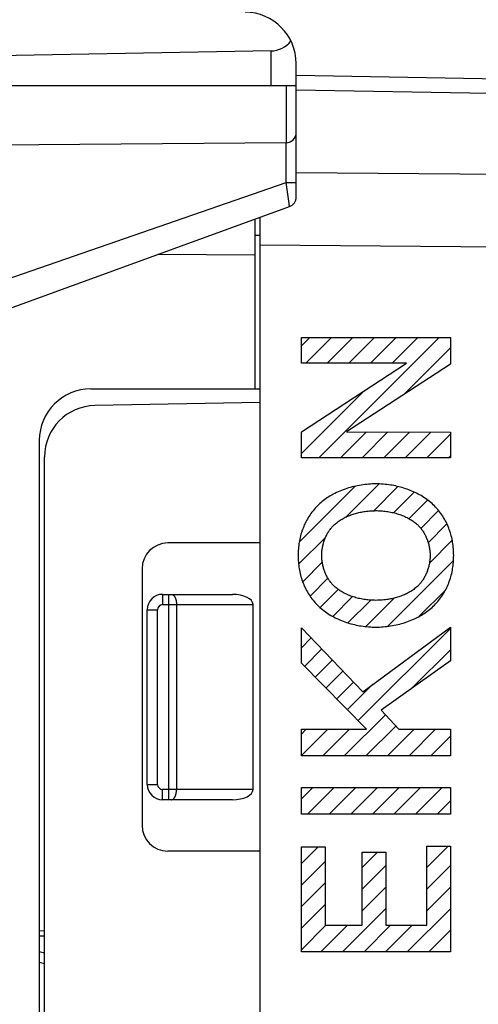
# Model space of a CAD drawing. Units: millimetres. Extents: x -19 to 87, y -24 to 47.
# Drawn here: x -2 to 7, y 4 to 23 of the extents above; entities that cross this region are included whole.
import ezdxf

# ---------------------------------------------------------------- set-up
doc = ezdxf.new("R2010")
doc.units = ezdxf.units.MM
doc.header["$LTSCALE"] = 16.335
doc.layers.get('0').update_dxf_attribs({"linetype": 'CONTINUOUS'})
for name, color, linetype in [('ASSI', 7, 'CONTINUOUS'), ('CURVE', 7, 'CONTINUOUS'), ('RACCORDO', 7, 'CONTINUOUS')]:
    doc.layers.add(name, color=color, linetype=linetype)
doc.styles.get("Standard").update_dxf_attribs({"font": 'txt', "width": 0.8})
doc.dimstyles.new('DIMSTYLE_1', dxfattribs={"dimtxt": 3, "dimasz": 3, "dimexe": 1.5, "dimexo": 0.5, "dimgap": 0.75, "dimtad": 1, "dimdec": 1, "dimtxsty": 'STANDARD', "dimblk": '_FILLED', "dimblk1": '_FILLED', "dimblk2": '_FILLED', "dimcen": 0.09, "dimadec": 0, "dimazin": 0, "dimtfac": 1, "dimtdec": 1, "dimtofl": 0, "dimtmove": 0, "dimatfit": 3, "dimldrblk": '_FILLED', "dimfxl": 1, "dimtolj": 1, "dimarcsym": 0})
doc.dimstyles.new('DIMSTYLE_2', dxfattribs={"dimtxt": 3, "dimasz": 3, "dimexe": 1.5, "dimexo": 0.5, "dimgap": 0.75, "dimtad": 1, "dimtxsty": 'STANDARD', "dimblk": '_FILLED', "dimblk1": '_FILLED', "dimblk2": '_FILLED', "dimcen": 0.09, "dimadec": 0, "dimazin": 0, "dimtfac": 1, "dimtofl": 0, "dimtmove": 0, "dimatfit": 3, "dimldrblk": '_FILLED', "dimfxl": 1, "dimtolj": 1, "dimarcsym": 0})

# ---------------------------------------------------------------- blocks, each defined once
blk = doc.blocks.new('_FILLED')
at = {"color": 0, "linetype": 'BYBLOCK'}
blk.add_solid([(0, 0), (-1, 0.3167), (-1, -0.3167)], dxfattribs=at)
blk = doc.blocks.new('*D0')
at = {"color": 7, "linetype": 'CONTINUOUS'}
for p, q in [((-18.503, -12.404), (-18.503, 44.892)), ((19.577, 16.138), (19.577, 44.892)), ((-18.503, 43.392), (0.537, 43.392)), ((19.577, 43.392), (0.537, 43.392))]:
    blk.add_line(p, q, dxfattribs=at)
at = {"color": 7, "linetype": 'CONTINUOUS', "xscale": 3, "yscale": 3, "zscale": 3, "rotation": 180}
blk.add_blockref('_FILLED', (-18.503, 43.392), dxfattribs=at)
at = {"color": 7, "linetype": 'CONTINUOUS', "xscale": 3, "yscale": 3, "zscale": 3}
blk.add_blockref('_FILLED', (19.577, 43.392), dxfattribs=at)
at = {"color": 7, "linetype": 'CONTINUOUS', "insert": (0.537, 47.142), "char_height": 3, "width": 11.89286, "attachment_point": 2, "line_spacing_factor": 0.9}
blk.add_mtext('38,1', dxfattribs=at)
blk = doc.blocks.new('*D1')
at = {"color": 7, "linetype": 'CONTINUOUS'}
for p, q in [((-7.123, 25.638), (-7.123, 34.892)), ((19.577, 16.138), (19.577, 34.892)), ((-7.123, 33.392), (6.227, 33.392)), ((19.577, 33.392), (6.227, 33.392))]:
    blk.add_line(p, q, dxfattribs=at)
at = {"color": 7, "linetype": 'CONTINUOUS', "xscale": 3, "yscale": 3, "zscale": 3, "rotation": 180}
blk.add_blockref('_FILLED', (-7.123, 33.392), dxfattribs=at)
at = {"color": 7, "linetype": 'CONTINUOUS', "xscale": 3, "yscale": 3, "zscale": 3}
blk.add_blockref('_FILLED', (19.577, 33.392), dxfattribs=at)
at = {"color": 7, "linetype": 'CONTINUOUS', "insert": (6.227, 37.142), "char_height": 3, "width": 13.17857, "attachment_point": 2, "line_spacing_factor": 0.9}
blk.add_mtext('26,7', dxfattribs=at)

msp = doc.modelspace()

# ---------------------------------------------------------------- linework, layer by layer
at = {"color": 7, "linetype": 'CONTINUOUS'}
for p, q in [((3.386, 22.475), (-6.123, 22.309)), ((3.877, 21.792), (3.877, 22.228)), ((3.877, 22.003), (16.331, 21.786)), ((3.877, 21.792), (-6.123, 21.792)), ((3.077, 15.892), (3.077, 19.201)), ((3.177, -17.453), (3.177, 19.237)), ((-0.123, 15.892), (3.177, 15.892)), ((3.177, 15.625), (-0.04, 15.568)), ((-1.123, 14.892), (-1.123, -13.108)), ((-1.023, -12.785), (-1.023, 14.569)), ((3.177, 12.892), (1.377, 12.892)), ((0.877, 12.392), (0.877, 7.392)), ((1.277, 11.892), (2.636, 11.892)), ((0.977, 8.192), (0.977, 11.592)), ((3.036, 8.092), (3.036, 11.692)), ((2.636, 7.892), (1.277, 7.892)), ((3.177, 6.892), (1.377, 6.892)), ((-1.123, 5.242), (-1.023, 5.244)), ((-1.123, 5.242), (-1.023, 5.24))]:
    msp.add_line(p, q, dxfattribs=at)
at = {"color": 253, "linetype": 'CONTINUOUS'}
for p, q in [((3.386, 21.792), (3.386, 22.475)), ((7.631, 21.645), (3.877, 21.71)), ((3.877, 20.105), (16.331, 20.015)), ((3.177, 18.877), (3.077, 18.878)), ((3.177, 18.696), (16.331, 18.601)), ((3.077, 18.497), (1.182, 18.511)), ((1.277, 11.892), (1.277, 11.692)), ((1.397, 7.892), (1.397, 11.892)), ((0.977, 11.592), (1.177, 11.592)), ((1.177, 8.192), (1.177, 11.592)), ((1.277, 11.692), (3.036, 11.692)), ((1.547, 11.692), (1.547, 8.092)), ((0.977, 8.192), (1.177, 8.192)), ((1.277, 7.892), (1.277, 8.092)), ((3.036, 8.092), (1.277, 8.092)), ((-1.123, 5.342), (-1.023, 5.344))]:
    msp.add_line(p, q, dxfattribs=at)
for points in [[(1.447, 11.892), (1.451, 11.892), (1.455, 11.891), (1.459, 11.891), (1.463, 11.889), (1.467, 11.888), (1.471, 11.886), (1.475, 11.884), (1.478, 11.882), (1.482, 11.879), (1.486, 11.876), (1.49, 11.873), (1.493, 11.869), (1.497, 11.865), (1.5, 11.861), (1.504, 11.857), (1.507, 11.852), (1.51, 11.847), (1.513, 11.842), (1.516, 11.836), (1.519, 11.831), (1.522, 11.825), (1.524, 11.819), (1.527, 11.812), (1.529, 11.806), (1.531, 11.799), (1.533, 11.792), (1.535, 11.785), (1.537, 11.778), (1.539, 11.77), (1.54, 11.763), (1.542, 11.755), (1.543, 11.748), (1.544, 11.74), (1.545, 11.732), (1.545, 11.724), (1.546, 11.716), (1.546, 11.708), (1.547, 11.7), (1.547, 11.692)], [(1.447, 7.892), (1.451, 7.892), (1.455, 7.893), (1.459, 7.893), (1.463, 7.895), (1.467, 7.896), (1.471, 7.898), (1.475, 7.9), (1.478, 7.902), (1.482, 7.905), (1.486, 7.908), (1.49, 7.911), (1.493, 7.915), (1.497, 7.919), (1.5, 7.923), (1.504, 7.927), (1.507, 7.932), (1.51, 7.937), (1.513, 7.942), (1.516, 7.948), (1.519, 7.953), (1.522, 7.959), (1.524, 7.966), (1.527, 7.972), (1.529, 7.978), (1.531, 7.985), (1.533, 7.992), (1.535, 7.999), (1.537, 8.006), (1.539, 8.014), (1.54, 8.021), (1.542, 8.029), (1.543, 8.036), (1.544, 8.044), (1.545, 8.052), (1.545, 8.06), (1.546, 8.068), (1.546, 8.076), (1.547, 8.084), (1.547, 8.092)]]:
    msp.add_lwpolyline(points, dxfattribs=at)
at = {"color": 7, "linetype": 'CONTINUOUS'}
for centre, radius, start, end in [((2.877, 22.228), 1, 0, 89.6667), ((-0.123, 14.892), 1, 90, 180), ((-0.023, 14.569), 1, 91, 180), ((1.377, 12.392), 0.5, 90, 180), ((1.277, 11.592), 0.3, 90, 180), ((1.277, 8.192), 0.3, 180, 270), ((1.377, 7.392), 0.5, 180, 270)]:
    msp.add_arc(centre, radius, start, end, dxfattribs=at)
at = {"color": 253, "linetype": 'CONTINUOUS'}
for centre, start, end in [((1.277, 11.592), 90, 180), ((1.277, 8.192), 180, 270)]:
    msp.add_arc(centre, 0.1, start, end, dxfattribs=at)
at = {"color": 7, "linetype": 'CONTINUOUS'}
for centre, major_axis, ratio, start_param, end_param in [((3.377, 22.975), (0.5, 0), 1, -1.553343, -0.654795), ((2.636, 11.692), (0.4, 0), 0.5, 0, 1.570796), ((2.636, 8.092), (0.4, 0), 0.5, -1.570796, 0)]:
    msp.add_ellipse(centre, major_axis=major_axis, ratio=ratio, start_param=start_param, end_param=end_param, dxfattribs=at)
at = {"layer": 'ASSI', "color": 7, "linetype": 'CONTINUOUS'}
for p, q in [((3.877, 22.003), (16.331, 21.786)), ((3.177, -17.453), (3.177, 19.237)), ((3.177, 15.625), (-0.04, 15.568)), ((-1.023, -12.785), (-1.023, 14.569)), ((3.177, 12.892), (1.377, 12.892)), ((0.877, 12.392), (0.877, 7.392)), ((3.177, 6.892), (1.377, 6.892))]:
    msp.add_line(p, q, dxfattribs=at)
at = {"layer": 'ASSI', "color": 253, "linetype": 'CONTINUOUS'}
for p, q in [((7.631, 21.645), (3.877, 21.71)), ((3.877, 20.105), (16.331, 20.015)), ((3.177, 18.696), (16.331, 18.601))]:
    msp.add_line(p, q, dxfattribs=at)
at = {"layer": 'ASSI', "color": 7, "linetype": 'CONTINUOUS'}
for centre, radius, start, end in [((-0.023, 14.569), 1, 91, 180), ((1.377, 12.392), 0.5, 90, 180), ((1.377, 7.392), 0.5, 180, 270)]:
    msp.add_arc(centre, radius, start, end, dxfattribs=at)
at = {"layer": 'CURVE', "color": 7, "linetype": 'CONTINUOUS'}
for p, q in [((3.978, 16.732), (4.14, 16.893)), ((4.061, 16.395), (4.56, 16.893)), ((4.319, 14.552), (6.66, 16.893)), ((4.481, 16.395), (4.98, 16.893)), ((4.901, 16.395), (5.4, 16.893)), ((5.321, 16.395), (5.82, 16.893)), ((5.741, 16.395), (6.24, 16.893)), ((5.976, 15.79), (6.876, 16.69)), ((3.978, 14.632), (5.207, 15.86)), ((3.978, 15.052), (3.996, 15.07)), ((4.739, 14.552), (5.243, 15.056)), ((5.159, 14.552), (5.661, 15.055)), ((5.579, 14.552), (6.08, 15.053)), ((5.999, 14.552), (6.498, 15.052)), ((6.419, 14.552), (6.876, 15.01)), ((6.839, 14.552), (6.876, 14.59)), ((3.935, 12.909), (5.024, 13.997)), ((4.844, 13.398), (5.488, 14.041)), ((5.387, 13.521), (5.857, 13.991)), ((5.769, 13.482), (6.171, 13.884)), ((6.072, 13.366), (6.434, 13.728)), ((6.303, 13.176), (6.648, 13.522)), ((6.445, 12.898), (6.81, 13.263)), ((3.923, 12.477), (4.448, 13.002)), ((6.468, 12.502), (6.913, 12.946)), ((4.002, 12.135), (4.384, 12.517)), ((5.655, 11.269), (6.938, 12.551)), ((4.145, 11.858), (4.493, 12.207)), ((4.341, 11.634), (4.694, 11.988)), ((6.27, 11.464), (6.779, 11.973)), ((4.588, 11.461), (4.974, 11.847)), ((4.884, 11.337), (5.326, 11.779)), ((5.232, 11.265), (5.785, 11.819)), ((5.077, 9.431), (6.876, 11.23)), ((3.978, 10.852), (4.17, 11.043)), ((4.036, 10.49), (4.375, 10.828)), ((6.136, 10.069), (6.876, 10.81)), ((4.245, 10.278), (4.58, 10.614)), ((4.453, 10.066), (4.786, 10.399)), ((4.661, 9.854), (4.991, 10.184)), ((4.869, 9.643), (5.367, 10.14)), ((4.812, 8.746), (5.611, 9.544)), ((3.978, 9.172), (4.07, 9.264)), ((3.978, 8.752), (4.49, 9.264)), ((4.392, 8.746), (4.91, 9.264)), ((5.232, 8.746), (5.813, 9.327)), ((5.653, 8.746), (6.17, 9.264)), ((6.073, 8.746), (6.59, 9.264)), ((6.493, 8.746), (6.876, 9.13)), ((3.978, 7.912), (4.197, 8.13)), ((4.099, 7.612), (4.617, 8.13)), ((4.519, 7.612), (5.037, 8.13)), ((4.939, 7.612), (5.457, 8.13)), ((5.359, 7.612), (5.877, 8.13)), ((5.779, 7.612), (6.297, 8.13)), ((6.199, 7.612), (6.717, 8.13)), ((6.619, 7.612), (6.876, 7.87)), ((3.978, 6.652), (4.305, 6.978)), ((6.416, 6.57), (6.836, 6.99)), ((5.159, 6.572), (5.461, 6.874)), ((3.978, 6.232), (4.438, 6.692)), ((5.159, 6.152), (5.619, 6.612)), ((6.416, 6.15), (6.876, 6.61)), ((3.978, 5.812), (4.438, 6.271)), ((5.159, 5.732), (5.619, 6.192)), ((6.416, 5.73), (6.876, 6.19)), ((3.978, 5.391), (4.438, 5.851)), ((4.776, 4.929), (5.619, 5.772)), ((6.036, 4.929), (6.876, 5.77)), ((3.978, 4.971), (4.454, 5.447)), ((4.356, 4.929), (4.874, 5.447)), ((5.196, 4.929), (5.714, 5.447)), ((5.616, 4.929), (6.134, 5.447)), ((6.456, 4.929), (6.876, 5.35)), ((6.876, 4.929), (6.876, 4.93))]:
    msp.add_line(p, q, dxfattribs=at)
at = {"layer": 'CURVE', "color": 253, "linetype": 'CONTINUOUS'}
for p, q in [((3.978, 16.395), (3.978, 16.893)), ((3.978, 16.893), (6.876, 16.893)), ((6.876, 16.893), (6.876, 16.376)), ((3.978, 15.058), (6.025, 16.395)), ((6.025, 16.395), (3.978, 16.395)), ((6.876, 16.376), (4.852, 15.058)), ((3.978, 14.552), (3.978, 15.058)), ((4.852, 15.058), (6.876, 15.051)), ((6.876, 15.051), (6.876, 14.552)), ((6.876, 14.552), (3.978, 14.552)), ((3.978, 10.549), (3.978, 11.243)), ((3.978, 11.243), (5.171, 9.996)), ((5.171, 9.996), (6.876, 11.25)), ((6.876, 11.25), (6.876, 10.599)), ((5.242, 9.264), (3.978, 10.549)), ((6.876, 10.599), (5.527, 9.634)), ((5.527, 9.634), (5.872, 9.264)), ((3.978, 8.746), (3.978, 9.264)), ((3.978, 9.264), (5.242, 9.264)), ((5.872, 9.264), (6.876, 9.264)), ((6.876, 9.264), (6.876, 8.746)), ((6.876, 8.746), (3.978, 8.746)), ((3.978, 7.612), (3.978, 8.13)), ((3.978, 8.13), (6.876, 8.13)), ((6.876, 8.13), (6.876, 7.612)), ((6.876, 7.612), (3.978, 7.612)), ((3.978, 4.929), (3.978, 6.978)), ((3.978, 6.978), (4.438, 6.978)), ((4.438, 6.978), (4.438, 5.447)), ((6.416, 5.447), (6.416, 6.99)), ((6.416, 6.99), (6.876, 6.99)), ((6.876, 6.99), (6.876, 4.929)), ((5.159, 5.447), (5.159, 6.874)), ((5.159, 6.874), (5.619, 6.874)), ((5.619, 6.874), (5.619, 5.447)), ((4.438, 5.447), (5.159, 5.447)), ((5.619, 5.447), (6.416, 5.447)), ((6.876, 4.929), (3.978, 4.929))]:
    msp.add_line(p, q, dxfattribs=at)
for points in [[(5.427, 14.043), (5.391, 14.042), (5.356, 14.041), (5.32, 14.04), (5.284, 14.037), (5.248, 14.034), (5.212, 14.03), (5.177, 14.026), (5.141, 14.02), (5.105, 14.014), (5.07, 14.008), (5.034, 14), (4.999, 13.992), (4.964, 13.984), (4.929, 13.974), (4.895, 13.964), (4.86, 13.953), (4.826, 13.941), (4.792, 13.929), (4.758, 13.916), (4.725, 13.902), (4.692, 13.888), (4.66, 13.873), (4.628, 13.857), (4.596, 13.84), (4.568, 13.825), (4.54, 13.809), (4.513, 13.792), (4.486, 13.775), (4.46, 13.758), (4.434, 13.739), (4.409, 13.72), (4.384, 13.701), (4.36, 13.68)], [(6.495, 13.68), (6.469, 13.701), (6.443, 13.722), (6.417, 13.741), (6.39, 13.76), (6.363, 13.779), (6.335, 13.797), (6.306, 13.814), (6.277, 13.83), (6.248, 13.846), (6.219, 13.861), (6.189, 13.876), (6.158, 13.89), (6.128, 13.903), (6.097, 13.916), (6.066, 13.928), (6.034, 13.939), (6.002, 13.95), (5.971, 13.96), (5.939, 13.97), (5.906, 13.979), (5.874, 13.987), (5.841, 13.995), (5.809, 14.002), (5.776, 14.009), (5.744, 14.015), (5.711, 14.02), (5.676, 14.026), (5.64, 14.03), (5.605, 14.034), (5.569, 14.037), (5.534, 14.04), (5.498, 14.041), (5.463, 14.042), (5.427, 14.043)], [(4.36, 13.68), (4.335, 13.659), (4.312, 13.638), (4.289, 13.615), (4.267, 13.592), (4.245, 13.568), (4.224, 13.544), (4.203, 13.519), (4.183, 13.494), (4.164, 13.468), (4.145, 13.441), (4.127, 13.414), (4.11, 13.387), (4.093, 13.359), (4.078, 13.331), (4.062, 13.302), (4.048, 13.273), (4.034, 13.244), (4.022, 13.214), (4.009, 13.184), (3.998, 13.154), (3.987, 13.124), (3.978, 13.093), (3.969, 13.062), (3.96, 13.031), (3.952, 12.999), (3.946, 12.968), (3.939, 12.936), (3.934, 12.905), (3.929, 12.873), (3.925, 12.841), (3.921, 12.809), (3.918, 12.777), (3.916, 12.745), (3.915, 12.713), (3.914, 12.681), (3.913, 12.649)], [(6.941, 12.649), (6.94, 12.681), (6.939, 12.713), (6.938, 12.745), (6.936, 12.777), (6.933, 12.809), (6.929, 12.841), (6.925, 12.873), (6.92, 12.905), (6.915, 12.936), (6.909, 12.968), (6.902, 12.999), (6.894, 13.031), (6.886, 13.062), (6.876, 13.093), (6.867, 13.124), (6.856, 13.154), (6.845, 13.184), (6.833, 13.214), (6.82, 13.244), (6.806, 13.273), (6.792, 13.302), (6.776, 13.331), (6.761, 13.359), (6.744, 13.387), (6.727, 13.414), (6.709, 13.441), (6.69, 13.468), (6.671, 13.494), (6.651, 13.519), (6.63, 13.544), (6.609, 13.568), (6.588, 13.592), (6.565, 13.615), (6.542, 13.638), (6.519, 13.659), (6.495, 13.68)], [(4.62, 13.25), (4.638, 13.265), (4.655, 13.28), (4.673, 13.294), (4.692, 13.308), (4.711, 13.322), (4.73, 13.335), (4.75, 13.347), (4.77, 13.359), (4.79, 13.37), (4.81, 13.381), (4.831, 13.392), (4.852, 13.402), (4.874, 13.412), (4.895, 13.421), (4.917, 13.43), (4.939, 13.438), (4.962, 13.446), (4.984, 13.454), (5.006, 13.461), (5.029, 13.467), (5.052, 13.474), (5.075, 13.48), (5.098, 13.485), (5.121, 13.49), (5.144, 13.495), (5.167, 13.499), (5.19, 13.503), (5.213, 13.506), (5.243, 13.511), (5.274, 13.514), (5.305, 13.517), (5.335, 13.519), (5.366, 13.521), (5.397, 13.521), (5.427, 13.522)], [(5.427, 13.522), (5.453, 13.522), (5.479, 13.521), (5.505, 13.52), (5.531, 13.518), (5.557, 13.516), (5.584, 13.514), (5.61, 13.511), (5.636, 13.508), (5.662, 13.504), (5.688, 13.499), (5.713, 13.495), (5.739, 13.489), (5.765, 13.484), (5.79, 13.477), (5.816, 13.471), (5.841, 13.463), (5.866, 13.456), (5.891, 13.447), (5.915, 13.438), (5.94, 13.429), (5.964, 13.419), (5.988, 13.409), (6.011, 13.398), (6.035, 13.386), (6.058, 13.374), (6.077, 13.363), (6.095, 13.352), (6.114, 13.341), (6.132, 13.329), (6.15, 13.317), (6.167, 13.305), (6.185, 13.292), (6.202, 13.278), (6.218, 13.264), (6.234, 13.25)], [(4.373, 12.65), (4.373, 12.668), (4.374, 12.685), (4.375, 12.703), (4.376, 12.721), (4.378, 12.739), (4.38, 12.756), (4.382, 12.774), (4.385, 12.792), (4.388, 12.81), (4.392, 12.828), (4.396, 12.846), (4.4, 12.863), (4.405, 12.881), (4.41, 12.899), (4.415, 12.916), (4.421, 12.933), (4.427, 12.951), (4.433, 12.968), (4.44, 12.985), (4.447, 13.002), (4.455, 13.018), (4.463, 13.035), (4.471, 13.051), (4.479, 13.067), (4.488, 13.083), (4.498, 13.098), (4.507, 13.114), (4.517, 13.129), (4.527, 13.143), (4.538, 13.158), (4.549, 13.172), (4.56, 13.186), (4.571, 13.199), (4.583, 13.213), (4.595, 13.225), (4.608, 13.238), (4.62, 13.25)], [(6.234, 13.25), (6.247, 13.238), (6.259, 13.225), (6.272, 13.213), (6.283, 13.199), (6.295, 13.186), (6.306, 13.172), (6.317, 13.158), (6.327, 13.143), (6.338, 13.129), (6.348, 13.114), (6.357, 13.098), (6.366, 13.083), (6.375, 13.067), (6.384, 13.051), (6.392, 13.035), (6.4, 13.018), (6.407, 13.002), (6.414, 12.985), (6.421, 12.968), (6.428, 12.951), (6.434, 12.933), (6.44, 12.916), (6.445, 12.899), (6.45, 12.881), (6.455, 12.863), (6.459, 12.846), (6.463, 12.828), (6.466, 12.81), (6.47, 12.792), (6.473, 12.774), (6.475, 12.756), (6.477, 12.739), (6.479, 12.721), (6.48, 12.703), (6.481, 12.685), (6.482, 12.668), (6.482, 12.65)], [(3.913, 12.649), (3.914, 12.617), (3.915, 12.585), (3.916, 12.552), (3.918, 12.52), (3.921, 12.488), (3.925, 12.456), (3.929, 12.424), (3.934, 12.393), (3.939, 12.361), (3.946, 12.329), (3.952, 12.298), (3.96, 12.266), (3.969, 12.235), (3.978, 12.204), (3.987, 12.174), (3.998, 12.143), (4.009, 12.113), (4.022, 12.083), (4.034, 12.053), (4.048, 12.024), (4.062, 11.995), (4.078, 11.966), (4.093, 11.938), (4.11, 11.91), (4.127, 11.883), (4.145, 11.856), (4.164, 11.829), (4.183, 11.803), (4.203, 11.778), (4.224, 11.753), (4.245, 11.729), (4.267, 11.705), (4.289, 11.682), (4.312, 11.66), (4.335, 11.638), (4.36, 11.617)], [(4.62, 12.047), (4.608, 12.059), (4.595, 12.072), (4.583, 12.085), (4.571, 12.098), (4.56, 12.111), (4.548, 12.125), (4.537, 12.14), (4.527, 12.154), (4.517, 12.169), (4.507, 12.184), (4.497, 12.199), (4.488, 12.215), (4.479, 12.231), (4.471, 12.247), (4.462, 12.263), (4.455, 12.28), (4.447, 12.297), (4.44, 12.314), (4.433, 12.331), (4.427, 12.348), (4.421, 12.365), (4.415, 12.383), (4.41, 12.4), (4.405, 12.418), (4.4, 12.436), (4.396, 12.453), (4.392, 12.471), (4.388, 12.489), (4.385, 12.507), (4.382, 12.525), (4.38, 12.543), (4.378, 12.561), (4.376, 12.579), (4.375, 12.597), (4.374, 12.615), (4.373, 12.632), (4.373, 12.65)], [(6.482, 12.65), (6.482, 12.632), (6.481, 12.615), (6.48, 12.597), (6.479, 12.579), (6.477, 12.561), (6.475, 12.543), (6.473, 12.525), (6.47, 12.507), (6.467, 12.489), (6.463, 12.471), (6.459, 12.453), (6.455, 12.436), (6.45, 12.418), (6.445, 12.4), (6.44, 12.383), (6.434, 12.365), (6.428, 12.348), (6.421, 12.331), (6.415, 12.314), (6.408, 12.297), (6.4, 12.28), (6.392, 12.263), (6.384, 12.247), (6.375, 12.231), (6.367, 12.215), (6.357, 12.199), (6.348, 12.184), (6.338, 12.169), (6.328, 12.154), (6.317, 12.14), (6.306, 12.125), (6.295, 12.111), (6.284, 12.098), (6.272, 12.085), (6.26, 12.072), (6.247, 12.059), (6.234, 12.047)], [(6.495, 11.617), (6.519, 11.638), (6.542, 11.66), (6.565, 11.682), (6.588, 11.705), (6.609, 11.729), (6.63, 11.753), (6.651, 11.778), (6.671, 11.803), (6.69, 11.829), (6.709, 11.856), (6.727, 11.883), (6.744, 11.91), (6.761, 11.938), (6.776, 11.966), (6.792, 11.995), (6.806, 12.024), (6.82, 12.053), (6.833, 12.083), (6.845, 12.113), (6.856, 12.143), (6.867, 12.174), (6.876, 12.204), (6.886, 12.235), (6.894, 12.266), (6.902, 12.298), (6.909, 12.329), (6.915, 12.361), (6.92, 12.393), (6.925, 12.424), (6.929, 12.456), (6.933, 12.488), (6.936, 12.52), (6.938, 12.552), (6.939, 12.585), (6.94, 12.617), (6.941, 12.649)], [(5.427, 11.775), (5.401, 11.776), (5.375, 11.776), (5.349, 11.777), (5.323, 11.779), (5.297, 11.781), (5.271, 11.783), (5.245, 11.786), (5.219, 11.789), (5.193, 11.793), (5.167, 11.798), (5.141, 11.802), (5.116, 11.808), (5.09, 11.813), (5.064, 11.82), (5.039, 11.826), (5.014, 11.834), (4.989, 11.842), (4.964, 11.85), (4.939, 11.859), (4.915, 11.868), (4.891, 11.878), (4.867, 11.888), (4.843, 11.899), (4.82, 11.911), (4.797, 11.923), (4.778, 11.934), (4.759, 11.945), (4.741, 11.956), (4.723, 11.968), (4.705, 11.98), (4.687, 11.992), (4.67, 12.005), (4.653, 12.019), (4.637, 12.033), (4.62, 12.047)], [(6.234, 12.047), (6.217, 12.032), (6.199, 12.017), (6.181, 12.003), (6.163, 11.989), (6.144, 11.975), (6.125, 11.963), (6.105, 11.95), (6.085, 11.938), (6.065, 11.927), (6.044, 11.916), (6.023, 11.905), (6.002, 11.895), (5.981, 11.885), (5.959, 11.876), (5.937, 11.867), (5.915, 11.859), (5.893, 11.851), (5.871, 11.843), (5.848, 11.836), (5.826, 11.83), (5.803, 11.823), (5.78, 11.817), (5.757, 11.812), (5.734, 11.807), (5.711, 11.802), (5.688, 11.798), (5.665, 11.794), (5.642, 11.791), (5.611, 11.786), (5.581, 11.783), (5.55, 11.78), (5.519, 11.778), (5.489, 11.777), (5.458, 11.776), (5.427, 11.775)], [(4.36, 11.617), (4.385, 11.596), (4.411, 11.575), (4.437, 11.556), (4.464, 11.537), (4.492, 11.518), (4.519, 11.501), (4.548, 11.483), (4.577, 11.467), (4.606, 11.451), (4.635, 11.436), (4.665, 11.421), (4.696, 11.407), (4.726, 11.394), (4.757, 11.381), (4.788, 11.369), (4.82, 11.358), (4.852, 11.347), (4.883, 11.337), (4.916, 11.327), (4.948, 11.318), (4.98, 11.31), (5.013, 11.302), (5.045, 11.295), (5.078, 11.288), (5.11, 11.282), (5.143, 11.277), (5.179, 11.271), (5.214, 11.267), (5.249, 11.263), (5.285, 11.26), (5.32, 11.257), (5.356, 11.256), (5.391, 11.255), (5.427, 11.254)], [(5.427, 11.254), (5.463, 11.255), (5.498, 11.256), (5.534, 11.257), (5.57, 11.26), (5.606, 11.263), (5.642, 11.267), (5.678, 11.271), (5.713, 11.277), (5.749, 11.283), (5.784, 11.289), (5.82, 11.297), (5.855, 11.305), (5.89, 11.313), (5.925, 11.323), (5.96, 11.333), (5.994, 11.344), (6.028, 11.356), (6.062, 11.368), (6.096, 11.381), (6.129, 11.395), (6.162, 11.409), (6.194, 11.424), (6.227, 11.44), (6.258, 11.457), (6.286, 11.472), (6.314, 11.488), (6.341, 11.505), (6.368, 11.522), (6.394, 11.54), (6.42, 11.558), (6.445, 11.577), (6.47, 11.596), (6.495, 11.617)]]:
    msp.add_lwpolyline(points, dxfattribs=at)
at = {"layer": 'RACCORDO', "color": 253, "linetype": 'CONTINUOUS'}
for p, q in [((3.679, 21.792), (3.679, 20.686)), ((3.681, 19.909), (3.681, 20.686)), ((-6.123, 16.522), (3.681, 19.909)), ((3.737, 19.505), (3.681, 19.909)), ((3.681, 19.909), (3.877, 19.909)), ((3.742, 19.469), (3.737, 19.505)), ((3.745, 19.444), (3.744, 19.452)), ((-1.123, 4.728), (-1.023, 4.701))]:
    msp.add_line(p, q, dxfattribs=at)
at = {"layer": 'RACCORDO', "color": 7, "linetype": 'CONTINUOUS'}
for p, q in [((3.877, 19.632), (3.877, 21.792)), ((3.679, 20.686), (-6.123, 20.601)), ((-6.123, 15.852), (3.745, 19.444)), ((-1.123, 4.934), (-1.023, 4.908))]:
    msp.add_line(p, q, dxfattribs=at)
at = {"layer": 'RACCORDO', "color": 253, "linetype": 'CONTINUOUS'}
msp.add_lwpolyline([(3.744, 19.452), (3.743, 19.463), (3.742, 19.469)], dxfattribs=at)
at = {"layer": 'RACCORDO', "color": 7, "linetype": 'CONTINUOUS'}
for centre, start in [((3.677, 20.886), 270.5), ((3.677, 19.632), 290)]:
    msp.add_arc(centre, 0.2, start, 360, dxfattribs=at)

# ---------------------------------------------------------------- dimensions: what is measured, and where the dimension line sits
at = {"color": 7, "linetype": 'CONTINUOUS'}
dim = msp.add_linear_dim(base=(19.577, 43.392), p1=(-18.503, -12.904), p2=(19.577, 15.638), dimstyle='DIMSTYLE_1', dxfattribs=at)
dim.commit()
dim.dimension.update_dxf_attribs({"geometry": '*D0', "text_midpoint": (0.109, 43.392), "dimtype": 160})
dim = msp.add_linear_dim(base=(-7.123, 33.392), p1=(19.577, 15.638), p2=(-7.123, 25.138), angle=180, dimstyle='DIMSTYLE_2', dxfattribs=at)
dim.commit()
dim.dimension.update_dxf_attribs({"geometry": '*D1', "text_midpoint": (5.799, 33.392), "dimtype": 160})

doc.saveas('drawing.dxf')
